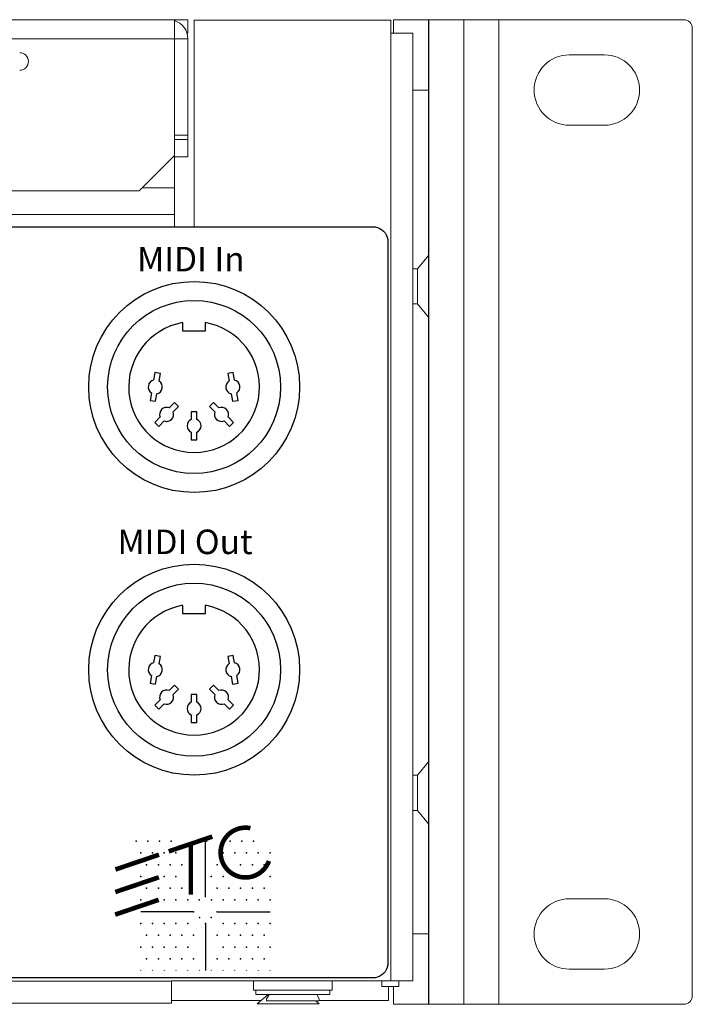
# Model space of a CAD drawing. Extents: x 4 to 49.5, y 2.1 to 35.7.
# Drawn here: x 20.6 to 23, y 29.7 to 33.2 of the extents above; entities that cross this region are included whole.
import ezdxf

# ---------------------------------------------------------------- set-up
doc = ezdxf.new("R2010")
doc.units = 0
doc.header["$MEASUREMENT"] = 0
for name, color, linetype in [('ARTWORK', 2, 'CONTINUOUS'), ('OBJECT', 7, 'CONTINUOUS'), ('RACK-MOUNT', 8, 'CONTINUOUS')]:
    doc.layers.add(name, color=color, linetype=linetype)
doc.styles.add('arial', font='arial.ttf')

msp = doc.modelspace()

# ---------------------------------------------------------------- linework, layer by layer
at = {"layer": 'ARTWORK'}
for p, q in [((21.2227, 30.0383), (21.2227, 30.237)), ((21.1809, 29.9862), (20.9928, 29.9862)), ((21.2645, 29.9862), (21.4526, 29.9862)), ((21.2227, 29.9444), (21.2227, 29.7772))]:
    msp.add_line(p, q, dxfattribs=at)
msp.add_lwpolyline([(19.4049, 32.4212), (21.8181, 32.4212), (21.8269, 32.4205), (21.8352, 32.4184), (21.8429, 32.4151), (21.85, 32.4108), (21.8563, 32.4054), (21.8617, 32.3991), (21.8661, 32.392), (21.8693, 32.3842), (21.8714, 32.3759), (21.8721, 32.3672), (21.8721, 29.805), (21.8714, 29.7962), (21.8693, 29.7879), (21.8661, 29.7802), (21.8617, 29.7731), (21.8563, 29.7668), (21.85, 29.7614), (21.8429, 29.757), (21.8352, 29.7537), (21.8269, 29.7517), (21.8181, 29.751), (17.4261, 29.751)], dxfattribs=at)
for points, const_width in [([(21.3828, 30.2833, 2.184874), (21.4486, 30.1666, 2.184874)], 0.0164), ([(20.9749, 30.237, -1), (20.9774, 30.237)], 0.00255), ([(21.0167, 30.237, -1), (21.0192, 30.237)], 0.00255), ([(21.0585, 30.237, -1), (21.061, 30.237)], 0.00255), ([(21.1003, 30.237, -1), (21.1028, 30.237)], 0.00255), ([(21.2257, 30.237, -1), (21.2282, 30.237)], 0.00255), ([(21.3093, 30.237, -1), (21.3118, 30.237)], 0.00255), ([(21.3511, 30.237, -1), (21.3536, 30.237)], 0.00255), ([(21.3929, 30.237, -1), (21.3954, 30.237)], 0.00255), ([(20.9915, 30.1952, -1), (20.9941, 30.1952)], 0.00255), ([(21.0333, 30.1952, -1), (21.0359, 30.1952)], 0.00255), ([(21.0751, 30.1952, -1), (21.0777, 30.1952)], 0.00255), ([(21.1169, 30.1952, -1), (21.1195, 30.1952)], 0.00255), ([(21.3259, 30.1952, -1), (21.3285, 30.1952)], 0.00255), ([(21.3677, 30.1952, -1), (21.3703, 30.1952)], 0.00255), ([(21.4095, 30.1952, -1), (21.4121, 30.1952)], 0.00255), ([(21.4513, 30.1952, -1), (21.4539, 30.1952)], 0.00255), ([(21.0124, 30.1534, -1), (21.015, 30.1534)], 0.00255), ([(21.0542, 30.1534, -1), (21.0568, 30.1534)], 0.00255), ([(21.096, 30.1534, -1), (21.0986, 30.1534)], 0.00255), ([(21.1378, 30.1534, -1), (21.1404, 30.1534)], 0.00255), ([(21.2632, 30.1534, -1), (21.2658, 30.1534)], 0.00255), ([(21.3468, 30.1534, -1), (21.3494, 30.1534)], 0.00255), ([(21.3886, 30.1534, -1), (21.3912, 30.1534)], 0.00255), ([(20.9915, 30.1116, -1), (20.9941, 30.1116)], 0.00255), ([(21.0751, 30.1116, -1), (21.0777, 30.1116)], 0.00255), ([(21.1169, 30.1116, -1), (21.1195, 30.1116)], 0.00255), ([(21.2423, 30.1116, -1), (21.2449, 30.1116)], 0.00255), ([(21.2841, 30.1116, -1), (21.2867, 30.1116)], 0.00255), ([(21.4513, 30.1116, -1), (21.4539, 30.1116)], 0.00255), ([(21.0124, 30.0698, -1), (21.015, 30.0698)], 0.00255), ([(21.0542, 30.0698, -1), (21.0568, 30.0698)], 0.00255), ([(21.096, 30.0698, -1), (21.0986, 30.0698)], 0.00255), ([(21.1378, 30.0698, -1), (21.1404, 30.0698)], 0.00255), ([(21.2632, 30.0698, -1), (21.2658, 30.0698)], 0.00255), ([(21.305, 30.0698, -1), (21.3076, 30.0698)], 0.00255), ([(21.3468, 30.0698, -1), (21.3494, 30.0698)], 0.00255), ([(21.3886, 30.0698, -1), (21.3912, 30.0698)], 0.00255), ([(21.4304, 30.0698, -1), (21.433, 30.0698)], 0.00255), ([(20.9915, 30.028, -1), (20.9941, 30.028)], 0.00255), ([(21.0751, 30.028, -1), (21.0777, 30.028)], 0.00255), ([(21.1169, 30.028, -1), (21.1195, 30.028)], 0.00255), ([(21.1587, 30.028, -1), (21.1613, 30.028)], 0.00255), ([(21.1995, 30.028, -1), (21.202, 30.028)], 0.00255), ([(21.2434, 30.028, -1), (21.2459, 30.028)], 0.00255), ([(21.2841, 30.028, -1), (21.2867, 30.028)], 0.00255), ([(21.3259, 30.028, -1), (21.3285, 30.028)], 0.00255), ([(21.3677, 30.028, -1), (21.3703, 30.028)], 0.00255), ([(21.4095, 30.028, -1), (21.4121, 30.028)], 0.00255), ([(21.4513, 30.028, -1), (21.4539, 30.028)], 0.00255), ([(21.2005, 29.9653, -1), (21.2031, 29.9653)], 0.00255), ([(21.2423, 29.9653, -1), (21.2449, 29.9653)], 0.00255), ([(20.9915, 29.9444, -1), (20.9941, 29.9444)], 0.00255), ([(21.0333, 29.9444, -1), (21.0359, 29.9444)], 0.00255), ([(21.0751, 29.9444, -1), (21.0777, 29.9444)], 0.00255), ([(21.1169, 29.9444, -1), (21.1195, 29.9444)], 0.00255), ([(21.1587, 29.9444, -1), (21.1613, 29.9444)], 0.00255), ([(21.2841, 29.9444, -1), (21.2867, 29.9444)], 0.00255), ([(21.3259, 29.9444, -1), (21.3285, 29.9444)], 0.00255), ([(21.3677, 29.9444, -1), (21.3703, 29.9444)], 0.00255), ([(21.4095, 29.9444, -1), (21.4121, 29.9444)], 0.00255), ([(21.4513, 29.9444, -1), (21.4539, 29.9444)], 0.00255), ([(21.0124, 29.9026, -1), (21.015, 29.9026)], 0.00255), ([(21.0542, 29.9026, -1), (21.0568, 29.9026)], 0.00255), ([(21.096, 29.9026, -1), (21.0986, 29.9026)], 0.00255), ([(21.1378, 29.9026, -1), (21.1404, 29.9026)], 0.00255), ([(21.1796, 29.9026, -1), (21.1822, 29.9026)], 0.00255), ([(21.2632, 29.9026, -1), (21.2658, 29.9026)], 0.00255), ([(21.305, 29.9026, -1), (21.3076, 29.9026)], 0.00255), ([(21.3468, 29.9026, -1), (21.3494, 29.9026)], 0.00255), ([(21.3886, 29.9026, -1), (21.3912, 29.9026)], 0.00255), ([(21.4304, 29.9026, -1), (21.433, 29.9026)], 0.00255), ([(20.9915, 29.8608, -1), (20.9941, 29.8608)], 0.00255), ([(21.0333, 29.8608, -1), (21.0359, 29.8608)], 0.00255), ([(21.0751, 29.8608, -1), (21.0777, 29.8608)], 0.00255), ([(21.1169, 29.8608, -1), (21.1195, 29.8608)], 0.00255), ([(21.1587, 29.8608, -1), (21.1613, 29.8608)], 0.00255), ([(21.2841, 29.8608, -1), (21.2867, 29.8608)], 0.00255), ([(21.3259, 29.8608, -1), (21.3285, 29.8608)], 0.00255), ([(21.3677, 29.8608, -1), (21.3703, 29.8608)], 0.00255), ([(21.4095, 29.8608, -1), (21.4121, 29.8608)], 0.00255), ([(21.4513, 29.8608, -1), (21.4539, 29.8608)], 0.00255), ([(21.0124, 29.819, -1), (21.015, 29.819)], 0.00255), ([(21.0542, 29.819, -1), (21.0568, 29.819)], 0.00255), ([(21.096, 29.819, -1), (21.0986, 29.819)], 0.00255), ([(21.1378, 29.819, -1), (21.1404, 29.819)], 0.00255), ([(21.1796, 29.819, -1), (21.1822, 29.819)], 0.00255), ([(21.2632, 29.819, -1), (21.2658, 29.819)], 0.00255), ([(21.305, 29.819, -1), (21.3076, 29.819)], 0.00255), ([(21.3468, 29.819, -1), (21.3494, 29.819)], 0.00255), ([(21.3886, 29.819, -1), (21.3912, 29.819)], 0.00255), ([(21.4304, 29.819, -1), (21.433, 29.819)], 0.00255), ([(20.9915, 29.7772, -1), (20.9941, 29.7772)], 0.00255), ([(21.0333, 29.7772, -1), (21.0359, 29.7772)], 0.00255), ([(21.0751, 29.7772, -1), (21.0777, 29.7772)], 0.00255), ([(21.1169, 29.7772, -1), (21.1195, 29.7772)], 0.00255), ([(21.1587, 29.7772, -1), (21.1613, 29.7772)], 0.00255), ([(21.2005, 29.7772, -1), (21.2031, 29.7772)], 0.00255), ([(21.2423, 29.7772, -1), (21.2449, 29.7772)], 0.00255), ([(21.2841, 29.7772, -1), (21.2867, 29.7772)], 0.00255), ([(21.3259, 29.7772, -1), (21.3285, 29.7772)], 0.00255), ([(21.3677, 29.7772, -1), (21.3703, 29.7772)], 0.00255), ([(21.4095, 29.7772, -1), (21.4121, 29.7772)], 0.00255), ([(21.4513, 29.7772, -1), (21.4539, 29.7772)], 0.00255)]:
    msp.add_lwpolyline(points, format="xyb", dxfattribs=dict(at, const_width=const_width))
at = {"layer": 'ARTWORK', "const_width": 0.0164}
for points in [[(21.0923, 30.2009), (21.2473, 30.2534)], [(21.171, 30.0467), (21.171, 30.2278)], [(20.9028, 30.1365), (21.0579, 30.189)], [(20.9023, 30.0563), (21.0573, 30.1088)], [(20.9017, 29.9761), (21.0567, 30.0286)]]:
    msp.add_lwpolyline(points, dxfattribs=at)
at = {"layer": 'ARTWORK'}
for centre in [(21.1828, 31.8516), (21.1828, 30.8466)]:
    msp.add_circle(centre, 0.375, dxfattribs=at)
for p in [(20.9762, 30.237), (21.018, 30.237), (21.0598, 30.237), (21.1016, 30.237), (21.227, 30.237), (21.3106, 30.237), (21.3524, 30.237), (21.3942, 30.237), (20.9928, 30.1952), (21.0346, 30.1952), (21.0764, 30.1952), (21.1182, 30.1952), (21.2854, 30.1952), (21.3272, 30.1952), (21.369, 30.1952), (21.4108, 30.1952), (21.4526, 30.1952), (21.0137, 30.1534), (21.0555, 30.1534), (21.0973, 30.1534), (21.1391, 30.1534), (21.2645, 30.1534), (21.3481, 30.1534), (21.3899, 30.1534), (21.4317, 30.1534), (20.9928, 30.1116), (21.0764, 30.1116), (21.1182, 30.1116), (21.2436, 30.1116), (21.2854, 30.1116), (21.4526, 30.1116), (21.0137, 30.0698), (21.0555, 30.0698), (21.0973, 30.0698), (21.1391, 30.0698), (21.2645, 30.0698), (21.3063, 30.0698), (21.3481, 30.0698), (21.3899, 30.0698), (21.4317, 30.0698), (20.9928, 30.028), (21.0764, 30.028), (21.1182, 30.028), (21.16, 30.028), (21.2007, 30.0289), (21.2447, 30.0289), (21.2854, 30.028), (21.3272, 30.028), (21.369, 30.028), (21.4108, 30.028), (21.4526, 30.028), (21.1809, 29.9862), (21.2018, 29.9653), (21.2436, 29.9653), (21.2645, 29.9862), (20.9928, 29.9444), (21.0346, 29.9444), (21.0764, 29.9444), (21.1182, 29.9444), (21.16, 29.9444), (21.2227, 29.9444), (21.2854, 29.9444), (21.3272, 29.9444), (21.369, 29.9444), (21.4108, 29.9444), (21.4526, 29.9444), (21.0137, 29.9026), (21.0555, 29.9026), (21.0973, 29.9026), (21.1391, 29.9026), (21.1809, 29.9026), (21.2645, 29.9026), (21.3063, 29.9026), (21.3481, 29.9026), (21.3899, 29.9026), (21.4317, 29.9026), (20.9928, 29.8608), (21.0346, 29.8608), (21.0764, 29.8608), (21.1182, 29.8608), (21.16, 29.8608), (21.2854, 29.8608), (21.3272, 29.8608), (21.369, 29.8608), (21.4108, 29.8608), (21.4526, 29.8608), (21.0137, 29.819), (21.0555, 29.819), (21.0973, 29.819), (21.1391, 29.819), (21.1809, 29.819), (21.2645, 29.819), (21.3063, 29.819), (21.3481, 29.819), (21.3899, 29.819), (21.4317, 29.819)]:
    msp.add_point(p, dxfattribs=at)
at = {"layer": 'OBJECT', "linetype": 'Continuous', "lineweight": 15}
for p, q in [((21.1603, 33.1572), (5.7643, 33.1572)), ((21.1123, 33.1572), (21.1123, 32.4192)), ((21.1603, 33.1092), (21.1603, 33.1572)), ((21.1823, 32.4192), (21.1823, 33.1552)), ((21.1823, 33.1552), (21.8821, 33.1552)), ((21.8821, 29.7412), (21.8821, 33.1552)), ((21.8916, 33.1572), (22.0166, 33.1572)), ((21.8916, 33.1092), (21.8916, 33.1572)), ((22.0166, 33.1572), (22.0166, 29.6572)), ((21.1603, 33.0892), (5.7643, 33.0892)), ((21.1573, 33.1092), (21.1603, 33.1092)), ((21.1603, 33.0892), (21.1603, 32.6692)), ((21.8821, 33.1092), (21.9601, 33.1092)), ((21.9601, 33.1092), (21.9601, 29.7412)), ((21.9601, 32.9072), (22.0166, 32.9072)), ((21.1603, 32.7472), (21.1123, 32.7472)), ((21.1123, 32.7317), (21.1603, 32.7317)), ((20.9873, 32.5492), (21.1123, 32.6742)), ((21.1603, 32.6692), (21.1123, 32.6692)), ((20.9977, 32.5596), (21.1123, 32.5596)), ((20.2498, 32.5492), (20.9873, 32.5492)), ((19.3593, 32.4649), (21.1123, 32.4649)), ((21.1123, 32.4192), (21.1823, 32.4192)), ((22.0166, 32.3192), (21.9767, 32.2717)), ((21.9767, 32.2717), (21.9601, 32.2717)), ((21.9767, 32.1467), (21.9767, 32.2717)), ((21.9601, 32.1467), (21.9767, 32.1467)), ((21.9767, 32.1467), (22.0166, 32.0992)), ((22.0166, 30.5192), (21.9767, 30.4717)), ((21.9767, 30.4717), (21.9601, 30.4717)), ((21.9767, 30.3467), (21.9767, 30.4717)), ((21.9601, 30.3467), (21.9767, 30.3467)), ((21.9767, 30.3467), (22.0166, 30.2992)), ((22.0166, 29.9072), (21.9601, 29.9072)), ((21.1023, 29.7392), (5.8223, 29.7392)), ((21.1023, 29.7412), (21.9601, 29.7412)), ((21.1023, 29.6612), (21.1023, 29.7412)), ((21.3938, 29.7412), (21.3938, 29.7072)), ((21.6738, 29.7072), (21.6738, 29.7412)), ((21.8501, 29.7202), (21.8501, 29.7412)), ((21.8501, 29.7202), (21.9101, 29.7202)), ((21.8734, 29.7202), (21.8734, 29.6713)), ((21.8916, 29.7202), (21.8916, 29.6572)), ((21.9101, 29.7202), (21.9101, 29.7412)), ((21.6738, 29.7072), (21.3938, 29.7072)), ((21.4024, 29.692), (21.4024, 29.7072)), ((21.6652, 29.692), (21.4024, 29.692)), ((21.4459, 29.692), (21.4068, 29.6592)), ((21.4491, 29.692), (21.4403, 29.6768)), ((21.6273, 29.6768), (21.6185, 29.692)), ((21.6652, 29.692), (21.6652, 29.7072)), ((21.1023, 29.6612), (5.8223, 29.6612)), ((21.1023, 29.6713), (21.4213, 29.6713)), ((21.4068, 29.6592), (21.6268, 29.6592)), ((21.4403, 29.6768), (21.4403, 29.6692)), ((21.6273, 29.6692), (21.4403, 29.6692)), ((21.6268, 29.6592), (21.6149, 29.6692)), ((21.6273, 29.6692), (21.6273, 29.6768)), ((21.6273, 29.6713), (21.8734, 29.6713)), ((22.0166, 29.6572), (21.8916, 29.6572))]:
    msp.add_line(p, q, dxfattribs=at)
at = {"layer": 'OBJECT'}
for p, q in [((21.1415, 32.0804), (21.1415, 32.0516)), ((21.2235, 32.0516), (21.2235, 32.0804)), ((21.1415, 32.0516), (21.2235, 32.0516)), ((21.0433, 31.9026), (21.0386, 31.8759)), ((21.063, 31.8991), (21.0433, 31.9026)), ((21.0583, 31.8724), (21.063, 31.8991)), ((21.3217, 31.9026), (21.302, 31.8991)), ((21.302, 31.8991), (21.3067, 31.8724)), ((21.3264, 31.8759), (21.3217, 31.9026)), ((21.0307, 31.8308), (21.026, 31.8041)), ((21.0457, 31.8006), (21.0504, 31.8273)), ((21.3146, 31.8273), (21.3193, 31.8006)), ((21.339, 31.8041), (21.3343, 31.8308)), ((21.026, 31.8041), (21.0457, 31.8006)), ((21.1132, 31.7964), (21.0941, 31.7773)), ((21.1082, 31.7631), (21.1274, 31.7823)), ((21.1274, 31.7823), (21.1132, 31.7964)), ((21.2518, 31.7964), (21.2377, 31.7823)), ((21.2377, 31.7823), (21.2568, 31.7631)), ((21.271, 31.7773), (21.2518, 31.7964)), ((21.3193, 31.8006), (21.339, 31.8041)), ((21.1925, 31.7636), (21.1725, 31.7636)), ((21.1725, 31.7636), (21.1725, 31.7365)), ((21.1925, 31.7365), (21.1925, 31.7636)), ((21.0617, 31.7449), (21.0425, 31.7257)), ((21.0425, 31.7257), (21.0566, 31.7116)), ((21.0566, 31.7116), (21.0758, 31.7307)), ((21.2892, 31.7307), (21.3084, 31.7116)), ((21.3225, 31.7257), (21.3034, 31.7449)), ((21.3084, 31.7116), (21.3225, 31.7257)), ((21.1725, 31.6907), (21.1725, 31.6636)), ((21.1925, 31.6636), (21.1925, 31.6907)), ((21.1725, 31.6636), (21.1925, 31.6636)), ((21.1415, 31.0754), (21.1415, 31.0466)), ((21.1415, 31.0466), (21.2235, 31.0466)), ((21.2235, 31.0466), (21.2235, 31.0754)), ((21.0433, 30.8976), (21.0386, 30.8709)), ((21.063, 30.8941), (21.0433, 30.8976)), ((21.0583, 30.8674), (21.063, 30.8941)), ((21.3217, 30.8976), (21.302, 30.8941)), ((21.302, 30.8941), (21.3067, 30.8674)), ((21.3264, 30.8709), (21.3217, 30.8976)), ((21.0307, 30.8258), (21.026, 30.7991)), ((21.0457, 30.7956), (21.0504, 30.8223)), ((21.3146, 30.8223), (21.3193, 30.7956)), ((21.339, 30.7991), (21.3343, 30.8258)), ((21.026, 30.7991), (21.0457, 30.7956)), ((21.1132, 30.7914), (21.0941, 30.7723)), ((21.1082, 30.7581), (21.1274, 30.7773)), ((21.1274, 30.7773), (21.1132, 30.7914)), ((21.2518, 30.7914), (21.2377, 30.7773)), ((21.2377, 30.7773), (21.2568, 30.7581)), ((21.271, 30.7723), (21.2518, 30.7914)), ((21.3193, 30.7956), (21.339, 30.7991)), ((21.0617, 30.7399), (21.0425, 30.7207)), ((21.1925, 30.7586), (21.1725, 30.7586)), ((21.1725, 30.7586), (21.1725, 30.7315)), ((21.1925, 30.7315), (21.1925, 30.7586)), ((21.3225, 30.7207), (21.3034, 30.7399)), ((21.0425, 30.7207), (21.0566, 30.7066)), ((21.0566, 30.7066), (21.0758, 30.7257)), ((21.2892, 30.7257), (21.3084, 30.7066)), ((21.3084, 30.7066), (21.3225, 30.7207)), ((21.1725, 30.6857), (21.1725, 30.6586)), ((21.1925, 30.6586), (21.1925, 30.6857)), ((21.1725, 30.6586), (21.1925, 30.6586))]:
    msp.add_line(p, q, dxfattribs=at)
for centre in [(21.1825, 31.8516), (21.1825, 30.8466)]:
    msp.add_circle(centre, 0.3075, dxfattribs=at)
at = {"layer": 'OBJECT', "linetype": 'Continuous', "lineweight": 15}
for centre, radius, start, end in [((21.0923, 33.0892), 0.068, 0, 72.8954), ((20.5623, 33.0085), 0.0312, 270, 90)]:
    msp.add_arc(centre, radius, start, end, dxfattribs=at)
at = {"layer": 'OBJECT'}
for centre, radius, start, end in [((21.1825, 31.8516), 0.2325, 100.1569, 79.8431), ((21.0445, 31.8516), 0.025, 103.5782, 236.4218), ((21.0445, 31.8516), 0.025, 283.5782, 56.4218), ((21.3205, 31.8516), 0.025, 123.5782, 256.4218), ((21.3205, 31.8516), 0.025, 303.5782, 76.4218), ((21.0849, 31.754), 0.025, 68.5782, 201.4218), ((21.0849, 31.754), 0.025, 248.5782, 21.4218), ((21.2801, 31.754), 0.025, 158.5782, 291.4218), ((21.2801, 31.754), 0.025, 338.5782, 111.4218), ((21.1825, 31.7136), 0.025, 113.5782, 246.4218), ((21.1825, 31.7136), 0.025, 293.5782, 66.4218), ((21.1825, 30.8466), 0.2325, 100.1569, 79.8431), ((21.0445, 30.8466), 0.025, 103.5782, 236.4218), ((21.3205, 30.8466), 0.025, 303.5782, 76.4218), ((21.0445, 30.8466), 0.025, 283.5782, 56.4218), ((21.3205, 30.8466), 0.025, 123.5782, 256.4218), ((21.0849, 30.749), 0.025, 68.5782, 201.4218), ((21.2801, 30.749), 0.025, 338.5782, 111.4218), ((21.0849, 30.749), 0.025, 248.5782, 21.4218), ((21.1825, 30.7086), 0.025, 113.5782, 246.4218), ((21.1825, 30.7086), 0.025, 293.5782, 66.4218), ((21.2801, 30.749), 0.025, 158.5782, 291.4218)]:
    msp.add_arc(centre, radius, start, end, dxfattribs=at)
at = {"layer": 'RACK-MOUNT', "linetype": 'Continuous', "lineweight": 15}
for p, q in [((22.0168, 33.1572), (22.9243, 33.1572)), ((22.0168, 29.6572), (22.0168, 33.1572)), ((22.1418, 33.1572), (22.1418, 29.6572)), ((22.2668, 29.6572), (22.2668, 33.1572)), ((22.9543, 29.6872), (22.9543, 33.1272)), ((22.5168, 33.0322), (22.6418, 33.0322)), ((22.6418, 32.7822), (22.5168, 32.7822)), ((22.5168, 30.0322), (22.6418, 30.0322)), ((22.6418, 29.7822), (22.5168, 29.7822)), ((22.9243, 29.6572), (22.0168, 29.6572))]:
    msp.add_line(p, q, dxfattribs=at)
for centre, radius, start, end in [((22.9243, 33.1272), 0.03, 0, 90), ((22.5168, 32.9072), 0.125, 90, 270), ((22.6418, 32.9072), 0.125, 270, 90), ((22.5168, 29.9072), 0.125, 90, 270), ((22.6418, 29.9072), 0.125, 270, 90), ((22.9243, 29.6872), 0.03, 270, 0)]:
    msp.add_arc(centre, radius, start, end, dxfattribs=at)

# ---------------------------------------------------------------- texts
at = {"layer": 'ARTWORK', "style": 'arial'}
for s, p in [('MIDI In', (20.9798, 32.2625)), ('MIDI Out', (20.9102, 31.2575))]:
    msp.add_text(s, height=0.08725, dxfattribs=at).set_placement(p)

doc.saveas('drawing.dxf')
